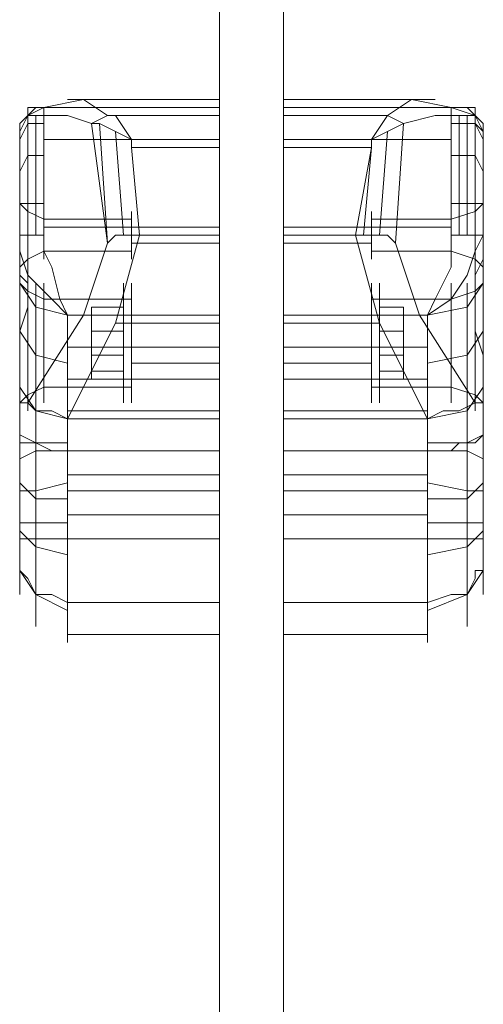
# Model space of a CAD drawing. Units: millimetres. Extents: x -3988 to 6205, y -8125 to 1539.
# Drawn here: x -1850 to -1757, y -4783 to -4584 of the extents above; entities that cross this region are included whole.
import ezdxf

# ---------------------------------------------------------------- set-up
doc = ezdxf.new("R2010")
doc.units = ezdxf.units.MM
doc.header["$MEASUREMENT"] = 0

# ---------------------------------------------------------------- blocks, each defined once
blk = doc.blocks.new('WMF0')
at = {"color": 35, "lineweight": 0}
for points in [[(8.267368, -6.968935), (8.272321, -6.968935), (8.272321, -7.42961), (8.267368, -7.42961), (8.267368, -6.968935), (8.272321, -6.968935)], [(8.267368, -7.199272), (8.267368, -7.245092), (8.267368, -7.300819), (8.267368, -7.363357), (8.267368, -7.42961)], [(8.272321, -7.42961), (8.272321, -7.363357), (8.272321, -7.300819), (8.272321, -7.245092), (8.272321, -7.199272)]]:
    blk.add_lwpolyline(points, dxfattribs=at)
at = {"color": 7, "lineweight": 0}
for points in [[(8.258699, -7.342304), (8.256842, -7.341066), (8.253746, -7.341685)], [(8.267368, -7.341066), (8.255603, -7.341066)], [(8.267368, -7.341066), (8.257461, -7.341066)], [(8.272321, -7.341066), (8.284086, -7.341066)], [(8.272321, -7.341066), (8.281609, -7.341066)], [(8.280371, -7.342304), (8.282228, -7.341066), (8.285324, -7.341685)], [(8.251888, -7.343543), (8.252507, -7.342304), (8.253746, -7.341685)], [(8.253127, -7.341685), (8.251888, -7.342924)], [(8.253746, -7.341685), (8.252507, -7.342304), (8.251888, -7.343543)], [(8.253746, -7.341685), (8.252507, -7.342304), (8.251888, -7.343543)], [(8.253746, -7.341685), (8.253127, -7.341685), (8.252507, -7.341685), (8.252507, -7.342304)], [(8.252507, -7.341685), (8.252507, -7.342304)], [(8.253746, -7.341685), (8.253746, -7.346019), (8.253746, -7.351592)], [(8.267368, -7.341685), (8.253746, -7.341685)], [(8.267368, -7.341685), (8.267368, -7.346019), (8.267368, -7.352211), (8.267368, -7.357784)], [(8.267368, -7.344781), (8.267368, -7.341685)], [(8.272321, -7.341685), (8.272321, -7.346019), (8.272321, -7.352211), (8.272321, -7.357784)], [(8.272321, -7.341685), (8.285324, -7.341685)], [(8.272321, -7.344781), (8.272321, -7.341685)], [(8.287801, -7.343543), (8.287182, -7.342304), (8.285324, -7.341685)], [(8.285324, -7.341685), (8.285943, -7.341685), (8.286563, -7.341685), (8.287182, -7.341685), (8.287182, -7.342304)], [(8.285324, -7.341685), (8.285324, -7.346019), (8.285324, -7.351592)], [(8.285324, -7.341685), (8.287182, -7.342304), (8.287801, -7.343543)], [(8.285324, -7.341685), (8.287182, -7.342304), (8.287801, -7.343543)], [(8.286563, -7.341685), (8.287801, -7.342924)], [(8.287182, -7.341685), (8.287182, -7.342304)], [(8.252507, -7.342304), (8.251888, -7.342924), (8.251888, -7.343543)], [(8.251888, -7.342924), (8.251888, -7.354069)], [(8.251888, -7.342924), (8.251888, -7.35345)], [(8.251888, -7.344162), (8.252507, -7.342924), (8.253746, -7.342924)], [(8.251888, -7.342924), (8.251888, -7.346639), (8.251888, -7.351592)], [(8.252507, -7.342304), (8.255603, -7.342304), (8.257461, -7.342924)], [(8.252507, -7.355926), (8.252507, -7.342304)], [(8.252507, -7.342304), (8.252507, -7.354688)], [(8.252507, -7.342304), (8.252507, -7.346019), (8.252507, -7.351592)], [(8.252507, -7.342924), (8.252507, -7.346019), (8.252507, -7.351592)], [(8.253127, -7.342304), (8.253127, -7.346019), (8.253127, -7.351592)], [(8.258699, -7.342304), (8.257461, -7.342924)], [(8.257461, -7.342924), (8.25808, -7.342924), (8.260557, -7.344162), (8.260557, -7.344781)], [(8.257461, -7.342924), (8.258699, -7.352211)], [(8.258699, -7.352211), (8.25808, -7.342924)], [(8.260557, -7.344781), (8.260557, -7.344162), (8.259318, -7.342304), (8.258699, -7.342304)], [(8.267368, -7.342304), (8.259318, -7.342304)], [(8.272321, -7.342304), (8.280371, -7.342304)], [(8.279132, -7.344781), (8.279132, -7.344162), (8.280371, -7.342304)], [(8.281609, -7.342924), (8.279132, -7.344162), (8.279132, -7.344781)], [(8.280371, -7.342304), (8.281609, -7.342924)], [(8.281609, -7.342924), (8.28099, -7.352211)], [(8.28099, -7.352211), (8.281609, -7.342924)], [(8.287182, -7.342304), (8.284086, -7.342304), (8.281609, -7.342924)], [(8.287801, -7.344162), (8.287182, -7.342924), (8.285324, -7.342924)], [(8.285943, -7.342304), (8.285943, -7.346019), (8.285943, -7.351592)], [(8.286563, -7.342304), (8.286563, -7.346019), (8.286563, -7.351592)], [(8.287182, -7.342304), (8.287182, -7.342924), (8.287801, -7.343543)], [(8.287182, -7.355926), (8.287182, -7.342304)], [(8.287182, -7.342304), (8.287182, -7.354688)], [(8.287182, -7.342924), (8.287182, -7.354069)], [(8.287182, -7.342924), (8.287182, -7.346639), (8.287182, -7.351592)], [(8.287182, -7.342924), (8.287182, -7.346019), (8.287182, -7.351592)], [(8.287801, -7.342924), (8.287801, -7.35345)], [(8.251888, -7.343543), (8.251888, -7.35345)], [(8.251888, -7.351592), (8.251888, -7.346639), (8.251888, -7.343543)], [(8.259938, -7.351592), (8.259318, -7.343543)], [(8.279752, -7.351592), (8.280371, -7.343543)], [(8.287801, -7.351592), (8.287801, -7.346639), (8.287801, -7.343543)], [(8.287801, -7.343543), (8.287801, -7.35345)], [(8.267368, -7.344162), (8.253746, -7.344162)], [(8.272321, -7.344162), (8.285324, -7.344162)], [(8.267368, -7.344781), (8.260557, -7.344781)], [(8.261176, -7.351592), (8.260557, -7.344781)], [(8.261176, -7.351592), (8.260557, -7.344781)], [(8.267368, -7.351592), (8.267368, -7.344781)], [(8.272321, -7.344781), (8.279132, -7.344781)], [(8.272321, -7.351592), (8.272321, -7.344781)], [(8.277894, -7.351592), (8.279132, -7.344781)], [(8.278513, -7.351592), (8.279132, -7.344781)], [(8.251888, -7.346639), (8.252507, -7.3454), (8.253746, -7.3454)], [(8.287801, -7.346639), (8.287182, -7.3454), (8.285324, -7.3454)], [(8.287801, -7.347877), (8.287801, -7.349115), (8.287801, -7.351592), (8.287801, -7.354069), (8.287801, -7.355307)], [(8.287801, -7.354069), (8.287801, -7.351592), (8.287801, -7.349115), (8.287801, -7.347877)], [(8.251888, -7.349115), (8.252507, -7.349115), (8.253746, -7.349115)], [(8.251888, -7.349115), (8.252507, -7.349735), (8.253746, -7.350354)], [(8.251888, -7.349115), (8.252507, -7.349735), (8.253746, -7.350354)], [(8.252507, -7.349115), (8.252507, -7.349735), (8.252507, -7.351592), (8.252507, -7.35345), (8.252507, -7.354069)], [(8.252507, -7.35345), (8.252507, -7.351592), (8.252507, -7.349735), (8.252507, -7.349115)], [(8.253746, -7.35345), (8.253746, -7.352831), (8.253746, -7.351592), (8.253746, -7.350354), (8.253746, -7.349735)], [(8.260557, -7.349735), (8.260557, -7.350354), (8.260557, -7.351592), (8.260557, -7.352831), (8.260557, -7.35345)], [(8.260557, -7.352831), (8.260557, -7.351592), (8.260557, -7.350354), (8.260557, -7.349735)], [(8.287801, -7.349115), (8.287182, -7.349115), (8.285324, -7.349115)], [(8.287801, -7.349115), (8.287182, -7.349735), (8.285324, -7.350354)], [(8.287801, -7.349115), (8.287182, -7.349735), (8.285324, -7.350354)], [(8.285324, -7.35345), (8.285324, -7.352831), (8.285324, -7.351592), (8.285324, -7.350354), (8.285324, -7.349735)], [(8.287182, -7.349115), (8.287182, -7.349735), (8.287182, -7.351592), (8.287182, -7.35345), (8.287182, -7.354069)], [(8.287182, -7.35345), (8.287182, -7.351592), (8.287182, -7.349735), (8.287182, -7.349115)], [(8.253746, -7.350354), (8.253746, -7.351592), (8.253746, -7.352831), (8.253746, -7.35345)], [(8.260557, -7.350354), (8.253746, -7.350354)], [(8.279132, -7.350354), (8.285324, -7.350354)], [(8.285324, -7.350354), (8.285324, -7.351592), (8.285324, -7.352831), (8.285324, -7.35345)], [(8.267368, -7.350973), (8.253746, -7.350973)], [(8.267368, -7.350973), (8.260557, -7.350973)], [(8.267368, -7.350973), (8.267368, -7.351592), (8.267368, -7.352211)], [(8.267368, -7.352211), (8.267368, -7.351592), (8.267368, -7.350973)], [(8.272321, -7.350973), (8.272321, -7.351592), (8.272321, -7.352211)], [(8.272321, -7.352211), (8.272321, -7.351592), (8.272321, -7.350973)], [(8.272321, -7.350973), (8.285324, -7.350973)], [(8.272321, -7.350973), (8.279132, -7.350973)], [(8.251888, -7.367072), (8.251888, -7.351592)], [(8.251888, -7.351592), (8.252507, -7.351592), (8.253746, -7.351592)], [(8.255603, -7.357784), (8.254365, -7.356546), (8.252507, -7.354688), (8.251888, -7.352831), (8.251888, -7.351592)], [(8.253746, -7.351592), (8.253746, -7.352831), (8.254365, -7.354069), (8.254984, -7.356546), (8.255603, -7.357784)], [(8.255603, -7.365833), (8.259318, -7.358403), (8.261176, -7.351592)], [(8.261176, -7.351592), (8.259938, -7.351592), (8.259318, -7.351592), (8.258699, -7.352211)], [(8.267368, -7.351592), (8.261176, -7.351592)], [(8.267368, -7.380075), (8.267368, -7.365833), (8.267368, -7.351592)], [(8.272321, -7.351592), (8.277894, -7.351592)], [(8.272321, -7.380075), (8.272321, -7.365833), (8.272321, -7.351592)], [(8.277894, -7.351592), (8.278513, -7.351592), (8.279132, -7.351592), (8.280371, -7.351592), (8.28099, -7.352211)], [(8.283467, -7.365833), (8.279752, -7.358403), (8.277894, -7.351592)], [(8.285324, -7.351592), (8.285324, -7.352831), (8.285324, -7.354069), (8.284086, -7.356546), (8.283467, -7.357784)], [(8.283467, -7.357784), (8.285324, -7.356546), (8.286563, -7.354688), (8.287182, -7.352831), (8.287801, -7.351592)], [(8.287801, -7.351592), (8.287182, -7.351592), (8.285324, -7.351592)], [(8.287801, -7.375121), (8.287801, -7.367072), (8.287801, -7.351592)], [(8.251888, -7.354069), (8.252507, -7.35345), (8.253746, -7.352831)], [(8.251888, -7.354069), (8.252507, -7.35345), (8.253746, -7.352831)], [(8.258699, -7.352211), (8.256842, -7.357784), (8.252507, -7.364595)], [(8.260557, -7.352831), (8.253746, -7.352831)], [(8.267368, -7.352211), (8.260557, -7.352211)], [(8.272321, -7.352211), (8.279132, -7.352211)], [(8.279132, -7.352831), (8.285324, -7.352831)], [(8.28099, -7.352211), (8.282847, -7.357784), (8.287182, -7.364595)], [(8.287801, -7.354069), (8.287182, -7.35345), (8.285324, -7.352831)], [(8.287801, -7.354069), (8.287182, -7.35345), (8.285324, -7.352831)], [(8.251888, -7.35345), (8.251888, -7.355307), (8.251888, -7.360261), (8.251888, -7.364595), (8.251888, -7.367072), (8.251888, -7.365214), (8.251888, -7.36088)], [(8.251888, -7.35345), (8.251888, -7.354688), (8.252507, -7.355307), (8.252507, -7.355926)], [(8.287801, -7.35345), (8.287182, -7.354688), (8.287182, -7.355307), (8.287182, -7.355926)], [(8.287801, -7.35345), (8.287801, -7.355307), (8.287801, -7.360261), (8.287801, -7.364595), (8.287801, -7.367072), (8.287801, -7.365214), (8.287801, -7.36088)], [(8.252507, -7.354688), (8.252507, -7.355926), (8.252507, -7.360261), (8.252507, -7.363976), (8.252507, -7.365214)], [(8.252507, -7.363976), (8.252507, -7.360261), (8.252507, -7.355926), (8.252507, -7.354688)], [(8.287182, -7.354688), (8.287182, -7.355926), (8.287182, -7.360261), (8.287182, -7.363976), (8.287182, -7.365214)], [(8.287182, -7.363976), (8.287182, -7.360261), (8.287182, -7.355926), (8.287182, -7.354688)], [(8.251888, -7.355307), (8.252507, -7.355926), (8.253746, -7.356546)], [(8.255603, -7.357784), (8.253127, -7.357165), (8.251888, -7.355307)], [(8.252507, -7.356546), (8.252507, -7.355926)], [(8.252507, -7.355926), (8.253746, -7.356546)], [(8.253127, -7.355307), (8.253127, -7.367691)], [(8.253746, -7.364595), (8.253746, -7.363357), (8.253746, -7.360261), (8.253746, -7.356546), (8.253746, -7.355307)], [(8.260557, -7.355307), (8.260557, -7.356546), (8.260557, -7.360261), (8.260557, -7.363357), (8.260557, -7.364595)], [(8.260557, -7.363357), (8.260557, -7.360261), (8.260557, -7.356546), (8.260557, -7.355307)], [(8.279132, -7.355307), (8.279132, -7.356546), (8.279132, -7.360261), (8.279132, -7.363357), (8.279132, -7.364595)], [(8.279132, -7.363357), (8.279132, -7.360261), (8.279132, -7.356546), (8.279132, -7.355307)], [(8.283467, -7.357784), (8.286563, -7.357165), (8.287801, -7.355307)], [(8.285324, -7.364595), (8.285324, -7.363357), (8.285324, -7.360261), (8.285324, -7.356546), (8.285324, -7.355307)], [(8.287801, -7.355307), (8.287182, -7.355926), (8.285324, -7.356546)], [(8.287182, -7.355926), (8.285324, -7.356546)], [(8.286563, -7.355307), (8.286563, -7.367691)], [(8.287182, -7.356546), (8.287182, -7.355926)], [(8.252507, -7.356546), (8.252507, -7.357165), (8.251888, -7.359022), (8.251888, -7.36088)], [(8.252507, -7.364595), (8.252507, -7.356546)], [(8.253746, -7.356546), (8.253746, -7.360261), (8.253746, -7.363357), (8.253746, -7.364595)], [(8.260557, -7.356546), (8.253746, -7.356546)], [(8.279132, -7.356546), (8.285324, -7.356546)], [(8.285324, -7.356546), (8.285324, -7.360261), (8.285324, -7.363357), (8.285324, -7.364595)], [(8.287182, -7.356546), (8.287182, -7.357165), (8.287182, -7.359022), (8.287801, -7.36088)], [(8.287182, -7.364595), (8.287182, -7.356546)], [(8.255603, -7.357784), (8.255603, -7.36831)], [(8.267368, -7.357784), (8.255603, -7.357784)], [(8.260557, -7.362118), (8.260557, -7.361499), (8.260557, -7.360261), (8.260557, -7.358403), (8.260557, -7.357784)], [(8.267368, -7.357784), (8.267368, -7.36831)], [(8.267368, -7.357784), (8.267368, -7.358403), (8.267368, -7.360261), (8.267368, -7.361499), (8.267368, -7.362118)], [(8.267368, -7.361499), (8.267368, -7.360261), (8.267368, -7.358403), (8.267368, -7.357784)], [(8.272321, -7.357784), (8.272321, -7.36831)], [(8.272321, -7.357784), (8.283467, -7.357784)], [(8.272321, -7.357784), (8.272321, -7.358403), (8.272321, -7.360261), (8.272321, -7.361499), (8.272321, -7.362118)], [(8.272321, -7.361499), (8.272321, -7.360261), (8.272321, -7.358403), (8.272321, -7.357784)], [(8.279132, -7.362118), (8.279132, -7.361499), (8.279132, -7.360261), (8.279132, -7.358403), (8.279132, -7.357784)], [(8.283467, -7.357784), (8.283467, -7.36831)], [(8.255603, -7.361499), (8.253127, -7.36088), (8.251888, -7.359022)], [(8.252507, -7.358403), (8.252507, -7.364595)], [(8.267368, -7.358403), (8.259318, -7.358403)], [(8.260557, -7.358403), (8.260557, -7.360261), (8.260557, -7.361499), (8.260557, -7.362118)], [(8.267368, -7.358403), (8.260557, -7.358403)], [(8.272321, -7.358403), (8.279752, -7.358403)], [(8.272321, -7.358403), (8.279132, -7.358403)], [(8.279132, -7.358403), (8.279132, -7.360261), (8.279132, -7.361499), (8.279132, -7.362118)], [(8.283467, -7.361499), (8.286563, -7.36088), (8.287801, -7.359022)], [(8.287182, -7.358403), (8.287182, -7.364595)], [(8.251888, -7.359642), (8.251888, -7.364595)], [(8.287182, -7.359642), (8.287182, -7.364595)], [(8.267368, -7.360261), (8.255603, -7.360261)], [(8.272321, -7.360261), (8.283467, -7.360261)], [(8.251888, -7.36088), (8.251888, -7.364595)], [(8.251888, -7.36088), (8.251888, -7.364595)], [(8.287801, -7.36088), (8.287801, -7.364595), (8.287801, -7.377598)], [(8.287801, -7.36088), (8.287801, -7.364595)], [(8.267368, -7.361499), (8.260557, -7.361499)], [(8.272321, -7.361499), (8.279132, -7.361499)], [(8.267368, -7.362737), (8.255603, -7.362737)], [(8.272321, -7.362737), (8.283467, -7.362737)], [(8.251888, -7.364595), (8.252507, -7.363976), (8.253746, -7.363357)], [(8.251888, -7.364595), (8.252507, -7.363976), (8.253746, -7.363357)], [(8.255603, -7.365833), (8.253127, -7.365214), (8.251888, -7.363357)], [(8.260557, -7.363357), (8.253746, -7.363357)], [(8.279132, -7.363357), (8.285324, -7.363357)], [(8.283467, -7.365833), (8.286563, -7.365214), (8.287801, -7.363357)], [(8.287801, -7.364595), (8.287182, -7.363976), (8.285324, -7.363357)], [(8.287801, -7.364595), (8.287182, -7.363976), (8.285324, -7.363357)], [(8.251888, -7.364595), (8.252507, -7.364595)], [(8.251888, -7.364595), (8.251888, -7.377598)], [(8.252507, -7.364595), (8.253127, -7.365214), (8.254365, -7.365214), (8.255603, -7.365833)], [(8.287182, -7.364595), (8.285943, -7.365214), (8.284705, -7.365214), (8.283467, -7.365833)], [(8.287801, -7.364595), (8.287182, -7.364595)], [(8.253127, -7.379456), (8.253127, -7.365214)], [(8.267368, -7.365214), (8.255603, -7.365214)], [(8.255603, -7.380075), (8.255603, -7.365833)], [(8.267368, -7.365833), (8.255603, -7.365833)], [(8.272321, -7.365214), (8.283467, -7.365214)], [(8.272321, -7.380075), (8.283467, -7.380075), (8.283467, -7.365833)], [(8.272321, -7.365833), (8.283467, -7.365833)], [(8.286563, -7.379456), (8.286563, -7.365214)], [(8.251888, -7.375121), (8.251888, -7.367072)], [(8.255603, -7.36831), (8.254365, -7.36831), (8.253127, -7.367691), (8.252507, -7.367691), (8.251888, -7.367691), (8.251888, -7.367072)], [(8.255603, -7.367691), (8.253127, -7.367691), (8.251888, -7.367072)], [(8.283467, -7.36831), (8.285324, -7.36831), (8.285943, -7.367691), (8.287182, -7.367691), (8.287801, -7.367072)], [(8.283467, -7.367691), (8.286563, -7.367691), (8.287801, -7.367072)], [(8.253127, -7.375121), (8.253127, -7.367691)], [(8.286563, -7.375121), (8.286563, -7.367691)], [(8.251888, -7.368929), (8.253127, -7.36831), (8.254984, -7.36831)], [(8.255603, -7.36831), (8.255603, -7.375121)], [(8.267368, -7.36831), (8.255603, -7.36831)], [(8.267368, -7.36831), (8.267368, -7.375121)], [(8.272321, -7.36831), (8.272321, -7.375121)], [(8.272321, -7.36831), (8.283467, -7.36831)], [(8.283467, -7.36831), (8.283467, -7.375121)], [(8.287801, -7.368929), (8.286563, -7.36831), (8.284086, -7.36831)], [(8.267368, -7.370168), (8.255603, -7.370168)], [(8.272321, -7.370168), (8.283467, -7.370168)], [(8.255603, -7.372025), (8.253127, -7.372025), (8.251888, -7.370787)], [(8.251888, -7.371406), (8.253127, -7.371406), (8.255603, -7.370787)], [(8.283467, -7.372025), (8.286563, -7.372025), (8.287801, -7.370787)], [(8.287801, -7.371406), (8.286563, -7.371406), (8.283467, -7.370787)], [(8.267368, -7.371406), (8.255603, -7.371406)], [(8.272321, -7.371406), (8.283467, -7.371406)], [(8.267368, -7.373264), (8.255603, -7.373264)], [(8.267368, -7.373264), (8.255603, -7.373264)], [(8.272321, -7.373264), (8.283467, -7.373264)], [(8.272321, -7.373264), (8.283467, -7.373264)], [(8.251888, -7.373883), (8.253127, -7.373883), (8.255603, -7.373883)], [(8.287801, -7.373883), (8.286563, -7.373883), (8.283467, -7.373883)], [(8.255603, -7.37636), (8.253127, -7.37574), (8.251888, -7.374502)], [(8.283467, -7.37636), (8.286563, -7.37574), (8.287801, -7.374502)], [(8.251888, -7.377598), (8.251888, -7.379456), (8.251888, -7.378217), (8.251888, -7.375121)], [(8.251888, -7.375121), (8.252507, -7.375121), (8.253127, -7.375121), (8.254365, -7.375121), (8.255603, -7.375121)], [(8.253127, -7.375121), (8.253127, -7.380075), (8.253127, -7.381932), (8.253127, -7.379456)], [(8.255603, -7.375121), (8.255603, -7.381313), (8.255603, -7.383171), (8.255603, -7.380075)], [(8.267368, -7.375121), (8.255603, -7.375121)], [(8.267368, -7.375121), (8.267368, -7.381313), (8.267368, -7.383171), (8.267368, -7.380075)], [(8.272321, -7.375121), (8.272321, -7.381313), (8.272321, -7.383171), (8.272321, -7.380075)], [(8.272321, -7.375121), (8.283467, -7.375121)], [(8.283467, -7.375121), (8.283467, -7.381313), (8.283467, -7.383171), (8.283467, -7.380075)], [(8.287801, -7.375121), (8.287182, -7.375121), (8.286563, -7.375121), (8.285324, -7.375121), (8.283467, -7.375121)], [(8.286563, -7.375121), (8.286563, -7.380075), (8.286563, -7.381932), (8.286563, -7.379456)], [(8.287801, -7.377598), (8.287801, -7.379456), (8.287801, -7.378217), (8.287801, -7.375121)], [(8.251888, -7.377598), (8.252507, -7.378217), (8.253127, -7.379456), (8.254365, -7.379456), (8.255603, -7.380075)], [(8.255603, -7.380694), (8.253127, -7.379456), (8.251888, -7.377598)], [(8.255603, -7.380694), (8.253127, -7.379456), (8.251888, -7.377598)], [(8.287801, -7.377598), (8.287182, -7.377598), (8.287182, -7.378217), (8.286563, -7.379456), (8.285324, -7.379456), (8.283467, -7.380075)], [(8.283467, -7.380694), (8.286563, -7.379456), (8.287801, -7.377598)], [(8.283467, -7.380694), (8.286563, -7.379456), (8.287801, -7.377598)], [(8.267368, -7.380075), (8.255603, -7.380075)], [(8.267368, -7.382551), (8.255603, -7.382551)], [(8.272321, -7.382551), (8.283467, -7.382551)]]:
    blk.add_lwpolyline(points, dxfattribs=at)
for points in [[(8.251888, -7.347877), (8.251888, -7.349115), (8.251888, -7.351592), (8.251888, -7.354069), (8.251888, -7.355307), (8.251888, -7.354069), (8.251888, -7.351592), (8.251888, -7.349115), (8.251888, -7.347877)], [(8.279132, -7.349735), (8.279132, -7.350354), (8.279132, -7.351592), (8.279132, -7.352831), (8.279132, -7.35345), (8.279132, -7.352831), (8.279132, -7.351592), (8.279132, -7.350354), (8.279132, -7.349735)], [(8.260557, -7.352211), (8.260557, -7.351592), (8.260557, -7.350973), (8.260557, -7.351592), (8.260557, -7.352211)], [(8.279132, -7.352211), (8.279132, -7.351592), (8.279132, -7.350973), (8.279132, -7.351592), (8.279132, -7.352211)]]:
    blk.add_lwpolyline(points, close=True, dxfattribs=at)
at = {"color": 253, "lineweight": 0}
for points in [[(8.259938, -7.355307), (8.259938, -7.356546), (8.259938, -7.360261), (8.259938, -7.363357), (8.259938, -7.364595), (8.259938, -7.363357), (8.259938, -7.360261), (8.259938, -7.356546), (8.259938, -7.355307)], [(8.279752, -7.355307), (8.279752, -7.356546), (8.279752, -7.360261), (8.279752, -7.363357), (8.279752, -7.364595), (8.279752, -7.363357), (8.279752, -7.360261), (8.279752, -7.356546), (8.279752, -7.355307)], [(8.260557, -7.356546), (8.259938, -7.356546), (8.260557, -7.356546)], [(8.279132, -7.356546), (8.279752, -7.356546), (8.279132, -7.356546)], [(8.259938, -7.357165), (8.259938, -7.359022), (8.259938, -7.362118), (8.259938, -7.362737), (8.259938, -7.36088), (8.259938, -7.357784), (8.259938, -7.357165)], [(8.260557, -7.363357), (8.259938, -7.363357), (8.260557, -7.363357)], [(8.279132, -7.363357), (8.279752, -7.363357), (8.279132, -7.363357)]]:
    blk.add_lwpolyline(points, close=True, dxfattribs=at)
for points in [[(8.260557, -7.364595), (8.260557, -7.363357), (8.260557, -7.360261), (8.260557, -7.356546), (8.260557, -7.355307)], [(8.279132, -7.364595), (8.279132, -7.363357), (8.279132, -7.360261), (8.279132, -7.356546), (8.279132, -7.355307)], [(8.260557, -7.356546), (8.260557, -7.360261), (8.260557, -7.363357), (8.260557, -7.364595)], [(8.279132, -7.356546), (8.279132, -7.360261), (8.279132, -7.363357), (8.279132, -7.364595)], [(8.257461, -7.357165), (8.257461, -7.359022)], [(8.259938, -7.357165), (8.257461, -7.357165)], [(8.257461, -7.357784), (8.257461, -7.357165)], [(8.279752, -7.357165), (8.281609, -7.357165)], [(8.279752, -7.357165), (8.279752, -7.359022)], [(8.279752, -7.357784), (8.279752, -7.357165)], [(8.281609, -7.357165), (8.281609, -7.359022)], [(8.281609, -7.357784), (8.281609, -7.357165)], [(8.257461, -7.36088), (8.257461, -7.357784)], [(8.259938, -7.357784), (8.257461, -7.357784)], [(8.279752, -7.357784), (8.281609, -7.357784)], [(8.279752, -7.36088), (8.279752, -7.357784)], [(8.281609, -7.36088), (8.281609, -7.357784)], [(8.257461, -7.359022), (8.257461, -7.362118)], [(8.259938, -7.359022), (8.257461, -7.359022)], [(8.279752, -7.359022), (8.281609, -7.359022)], [(8.279752, -7.359022), (8.279752, -7.362118)], [(8.281609, -7.359022), (8.281609, -7.362118)], [(8.257461, -7.362737), (8.257461, -7.36088)], [(8.259938, -7.36088), (8.257461, -7.36088)], [(8.279752, -7.36088), (8.281609, -7.36088)], [(8.279752, -7.362737), (8.279752, -7.36088)], [(8.281609, -7.362737), (8.281609, -7.36088)], [(8.257461, -7.362118), (8.257461, -7.362737)], [(8.259938, -7.362118), (8.257461, -7.362118)], [(8.259938, -7.362737), (8.257461, -7.362737)], [(8.279752, -7.362118), (8.281609, -7.362118)], [(8.279752, -7.362118), (8.279752, -7.362737)], [(8.279752, -7.362737), (8.281609, -7.362737)], [(8.281609, -7.362118), (8.281609, -7.362737)]]:
    blk.add_lwpolyline(points, dxfattribs=at)

msp = doc.modelspace()

# ---------------------------------------------------------------- block references
at = {"xscale": 2595.574777035486, "yscale": 2595.574777035486, "zscale": 2595.574777035485}
msp.add_blockref('WMF0', (-23268.89, 14453.89), dxfattribs=at)

doc.saveas('drawing.dxf')
